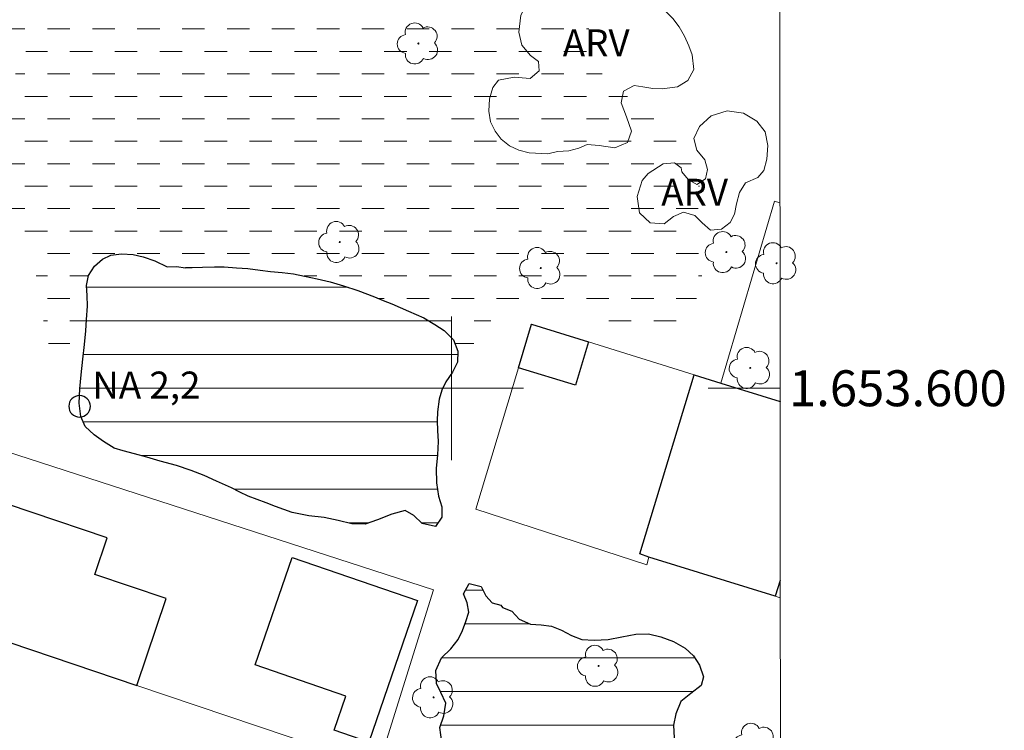
# Model space of a CAD drawing. Units: metres. Extents: x 291320 to 291835, y 1653290 to 1653854.
# Drawn here: x 291776 to 291831, y 1653581 to 1653621 of the extents above; entities that cross this region are included whole.
import ezdxf
from ezdxf.enums import TextEntityAlignment as Align

# ---------------------------------------------------------------- set-up
doc = ezdxf.new("R2010")
doc.units = ezdxf.units.M
doc.header["$MEASUREMENT"] = 0
doc.linetypes.add('DASHED', pattern=[0.75, 0.5, -0.25])
for name, color, linetype, lineweight in [('Alagados_Banhados', 5, 'DASHED', 9), ('Articulacao', 7, 'Continuous', 18), ('Cerca', 8, 'Cerca', 20), ('Edificacoes', 7, 'Continuous', 30), ('Lagos_Lagoas', 5, 'Continuous', 25), ('Lagos_Lagoas_Hatch', 5, 'Continuous', 9), ('Malha_Coordenadas', 7, 'Continuous', 15), ('Muro_Grade', 8, 'Continuous', 20), ('Pto_Nivel_Agua', 5, 'Continuous', 9), ('Topon_Pto_Nivel_Agua', 5, 'Continuous', 9)]:
    doc.layers.add(name, color=color, linetype=linetype, lineweight=lineweight)
for name, color, linetype, lineweight, true_color in [('Arvores_Isoladas', 7, 'Continuous', 18, 0x00ff33), ('Topon_Vegetacao', 7, 'Continuous', 9, 0x00ff33), ('Vegetacao', 7, 'Orla8', 9, 0x00ff33)]:
    doc.layers.add(name, color=color, linetype=linetype, lineweight=lineweight, true_color=true_color)
doc.styles.add('Arial', font='arial.ttf', dxfattribs={"height": 1.5})
doc.styles.get("Standard").update_dxf_attribs({"font": 'arial.ttf'})
doc.linetypes.add('Cerca', pattern='A,10,0,["X",Standard,S=1,R=0,X=0,Y=-0.5],0.1', length=10.1)
doc.linetypes.add('Orla8', pattern='A,6,-0.5,["V",Standard,S=1,R=0,X=-0.5,Y=-1],-0.5,6,-0.5,["V",Standard,S=1,R=0,X=-0.5,Y=-1],-0.5', length=14)

# ---------------------------------------------------------------- blocks, each defined once
blk = doc.blocks.new('CotasNa')
at = {"layer": 'Pto_Nivel_Agua', "lineweight": -3}
blk.add_lwpolyline([(0, 0.6, 1), (0, -0.6, 1)], format="xyb", close=True, dxfattribs=at)
blk = doc.blocks.new('Arvore')
at = {"layer": 'Arvores_Isoladas'}
blk.add_lwpolyline([(-0.718, 0.493, 0.872324), (-0.722, -0.551, 0.862983), (0.284, -0.827, 0.900105), (0.89, 0.029, 0.863155), (0.262, 0.861, 0.882486)], format="xyb", close=True, dxfattribs=at)
blk.add_circle((0, 0), 0.0286, dxfattribs=at)

msp = doc.modelspace()

# ---------------------------------------------------------------- hatches: boundary and pattern name
at = {"layer": 'Alagados_Banhados'}
h = msp.add_hatch(dxfattribs=at)
h.set_pattern_fill('DASH', color=256, scale=10)
h.paths.add_polyline_path([(291800.325, 1653601.447), (291800.355, 1653602.072), (291800.101, 1653602.701), (291799.577, 1653603.224), (291799.075, 1653603.548), (291798.457, 1653603.915), (291797.605, 1653604.295), (291797.144, 1653604.498), (291796.668, 1653604.708), (291796.19, 1653604.89), (291795.708, 1653605.091), (291794.784, 1653605.45), (291793.986, 1653605.711), (291793.246, 1653605.923), (291792.525, 1653606.089), (291791.819, 1653606.245), (291791.192, 1653606.372), (291790.569, 1653606.45), (291789.926, 1653606.503), (291789.352, 1653606.583), (291788.665, 1653606.674), (291788.025, 1653606.709), (291787.339, 1653606.753), (291786.792, 1653606.757), (291786.136, 1653606.741), (291785.555, 1653606.726), (291785.185, 1653606.716), (291784.689, 1653606.781), (291784.158, 1653606.765), (291783.481, 1653607.09), (291782.827, 1653607.321), (291782.27, 1653607.441), (291781.63, 1653607.487), (291781.028, 1653607.412), (291780.562, 1653607.19), (291780.127, 1653606.804), (291779.793, 1653606.278), (291779.676, 1653605.719), (291779.718, 1653605.172), (291779.73, 1653604.579), (291779.674, 1653603.825), (291779.637, 1653603.189), (291779.566, 1653602.431), (291779.467, 1653601.614), (291779.463, 1653601.576), (291778.878, 1653601.677), (291778.346, 1653601.787), (291777.866, 1653602.092), (291777.513, 1653602.576), (291777.344, 1653603.283), (291777.24, 1653604.131), (291777.113, 1653604.953), (291776.984, 1653605.819), (291776.754, 1653606.751), (291776.402, 1653607.664), (291775.917, 1653608.505), (291775.392, 1653609.285), (291774.921, 1653609.928), (291774.291, 1653610.43), (291773.824, 1653610.688), (291773.31, 1653610.892), (291772.781, 1653611.033), (291772.233, 1653611.094), (291771.599, 1653611.002), (291770.903, 1653610.831), (291770.194, 1653610.601), (291769.506, 1653610.384), (291768.857, 1653610.224), (291768.329, 1653610.165), (291767.655, 1653610.607), (291767.733, 1653611.25), (291768.135, 1653611.872), (291768.871, 1653612.444), (291769.413, 1653613.209), (291769.64, 1653613.972), (291770.016, 1653614.692), (291770.521, 1653615.344), (291771.268, 1653615.807), (291771.817, 1653616), (291772.454, 1653616.209), (291773.167, 1653616.432), (291773.904, 1653616.667), (291774.577, 1653616.91), (291775.152, 1653617.157), (291775.916, 1653617.621), (291776.281, 1653618.36), (291776.334, 1653619.239), (291775.951, 1653619.792), (291775.194, 1653619.973), (291774.359, 1653619.92), (291773.606, 1653619.694), (291772.911, 1653619.876), (291772.565, 1653620.254), (291772.233, 1653620.631), (291771.926, 1653621.185), (291771.792, 1653621.713), (291771.814, 1653622.327), (291771.891, 1653622.825), (291771.978, 1653623.373), (291772.135, 1653624.079), (291772.265, 1653624.568), (291772.416, 1653625.152), (291772.59, 1653625.784), (291772.78, 1653626.476), (291772.996, 1653627.174), (291773.201, 1653627.854), (291773.413, 1653628.511), (291773.626, 1653629.146), (291773.84, 1653629.737), (291774.091, 1653630.355), (291774.37, 1653630.986), (291774.614, 1653631.619), (291774.777, 1653632.184), (291774.941, 1653632.686), (291775.242, 1653633.611), (291775.485, 1653634.271), (291775.769, 1653634.998), (291776.06, 1653635.887), (291776.313, 1653636.726), (291776.545, 1653637.566), (291776.779, 1653638.45), (291777.004, 1653639.313), (291777.219, 1653640.144), (291777.429, 1653640.966), (291777.625, 1653641.783), (291777.8, 1653642.652), (291777.947, 1653643.503), (291778.093, 1653644.33), (291778.239, 1653645.127), (291778.381, 1653645.932), (291778.541, 1653646.785), (291778.721, 1653647.648), (291778.95, 1653648.503), (291779.226, 1653649.351), (291779.494, 1653650.186), (291779.765, 1653650.961), (291780.042, 1653651.605), (291780.295, 1653652.138), (291780.559, 1653652.64), (291781.434, 1653652.969), (291781.913, 1653652.747), (291782.364, 1653652.253), (291782.577, 1653651.671), (291782.544, 1653650.918), (291782.304, 1653650.039), (291782.019, 1653649.076), (291781.818, 1653648.045), (291781.69, 1653647.069), (291781.675, 1653646.146), (291781.795, 1653645.297), (291782.143, 1653644.49), (291782.732, 1653643.833), (291783.369, 1653643.258), (291784.133, 1653642.777), (291784.961, 1653642.539), (291785.713, 1653642.408), (291786.477, 1653642.176), (291787.443, 1653642.042), (291788.455, 1653641.925), (291789.465, 1653641.829), (291790.471, 1653641.82), (291791.488, 1653641.838), (291792.523, 1653641.896), (291793.618, 1653641.978), (291794.76, 1653642.09), (291795.908, 1653642.264), (291797.044, 1653642.435), (291798.113, 1653642.614), (291799.087, 1653642.78), (291799.988, 1653642.871), (291800.782, 1653642.901), (291801.503, 1653642.886), (291802.183, 1653642.768), (291802.862, 1653642.498), (291803.509, 1653642.12), (291804.165, 1653641.704), (291804.841, 1653641.394), (291805.491, 1653641.192), (291806.084, 1653641.023), (291806.645, 1653640.9), (291807.609, 1653640.655), (291808.458, 1653640.249), (291808.858, 1653639.919), (291809.244, 1653639.511), (291809.581, 1653639.066), (291809.816, 1653638.612), (291809.932, 1653637.687), (291809.802, 1653637.171), (291809.593, 1653636.654), (291809.32, 1653636.195), (291809.017, 1653635.788), (291808.708, 1653635.346), (291808.394, 1653634.834), (291808.071, 1653634.233), (291807.777, 1653633.575), (291807.552, 1653632.916), (291807.396, 1653631.885), (291807.672, 1653631.095), (291807.85, 1653630.533), (291808.029, 1653629.93), (291808.097, 1653629.194), (291808.163, 1653628.376), (291808.163, 1653627.574), (291808.143, 1653626.706), (291808.099, 1653625.715), (291808.075, 1653624.696), (291808.035, 1653623.577), (291807.898, 1653622.214), (291807.818, 1653621.689), (291807.735, 1653621.096), (291807.648, 1653620.446), (291807.629, 1653619.814), (291807.718, 1653619.176), (291807.871, 1653618.52), (291808.117, 1653617.93), (291808.443, 1653617.394), (291808.818, 1653616.944), (291809.634, 1653616.361), (291810.366, 1653615.836), (291811.131, 1653615.237), (291811.86, 1653614.58), (291812.24, 1653614.207), (291812.584, 1653613.759), (291812.924, 1653613.238), (291813.255, 1653612.709), (291813.525, 1653612.192), (291813.737, 1653611.676), (291813.828, 1653611.13), (291813.798, 1653610.558), (291813.658, 1653609.533), (291813.658, 1653608.784), (291813.748, 1653608.244), (291813.834, 1653607.576), (291813.898, 1653606.897), (291813.935, 1653605.85), (291813.67, 1653605.066), (291813.244, 1653604.348), (291812.696, 1653603.829), (291811.888, 1653603.512), (291811.364, 1653603.443), (291810.802, 1653603.425), (291810.205, 1653603.446), (291809.542, 1653603.551), (291808.858, 1653603.683), (291808.257, 1653603.78), (291807.715, 1653603.873), (291807.202, 1653603.993), (291806.704, 1653604.132), (291806.214, 1653604.266), (291805.7, 1653604.384), (291804.7, 1653604.503), (291803.857, 1653604.49), (291803.087, 1653604.356), (291802.338, 1653603.907), (291801.701, 1653603.241), (291801.431, 1653602.805), (291800.945, 1653602.047)])
at = {"layer": 'Lagos_Lagoas_Hatch'}
h = msp.add_hatch(dxfattribs=at)
h.set_pattern_fill('LINE', color=256, scale=15, style=0)
h.paths.add_polyline_path([(291785.555, 1653606.726), (291786.136, 1653606.741), (291786.792, 1653606.757), (291787.34, 1653606.753), (291788.025, 1653606.709), (291788.665, 1653606.674), (291789.352, 1653606.583), (291789.926, 1653606.503), (291790.569, 1653606.45), (291791.192, 1653606.372), (291791.819, 1653606.245), (291792.525, 1653606.089), (291793.246, 1653605.923), (291793.986, 1653605.711), (291794.784, 1653605.45), (291795.708, 1653605.091), (291796.19, 1653604.89), (291796.668, 1653604.708), (291797.144, 1653604.498), (291797.605, 1653604.295), (291798.457, 1653603.915), (291799.075, 1653603.548), (291799.577, 1653603.224), (291800.101, 1653602.701), (291800.355, 1653602.072), (291800.325, 1653601.447), (291800.044, 1653600.89), (291799.678, 1653600.358), (291799.451, 1653599.89), (291799.315, 1653599.391), (291799.215, 1653598.686), (291799.187, 1653598.184), (291799.215, 1653597.642), (291799.253, 1653597.03), (291799.207, 1653596.286), (291799.148, 1653595.537), (291799.168, 1653594.74), (291799.276, 1653593.996), (291799.447, 1653593.392), (291799.462, 1653592.826), (291799.097, 1653592.306), (291798.354, 1653592.48), (291797.896, 1653592.909), (291797.407, 1653593.197), (291796.674, 1653592.999), (291795.882, 1653592.677), (291795.187, 1653592.436), (291794.45, 1653592.445), (291793.694, 1653592.644), (291792.907, 1653592.81), (291792.048, 1653592.903), (291791.131, 1653593.092), (291790.196, 1653593.42), (291789.68, 1653593.616), (291789.169, 1653593.802), (291788.678, 1653593.986), (291788.208, 1653594.209), (291787.745, 1653594.448), (291786.918, 1653594.832), (291786.223, 1653595.145), (291785.503, 1653595.427), (291784.683, 1653595.696), (291783.785, 1653595.937), (291783.04, 1653596.155), (291782.346, 1653596.346), (291781.712, 1653596.518), (291781.223, 1653596.674), (291780.622, 1653597.035), (291780.103, 1653597.399), (291779.61, 1653597.868), (291779.355, 1653598.434), (291779.269, 1653599.177), (291779.3, 1653599.974), (291779.385, 1653600.751), (291779.467, 1653601.614), (291779.566, 1653602.431), (291779.637, 1653603.189), (291779.674, 1653603.825), (291779.73, 1653604.579), (291779.718, 1653605.172), (291779.676, 1653605.719), (291779.793, 1653606.278), (291780.127, 1653606.804), (291780.562, 1653607.19), (291781.028, 1653607.412), (291781.63, 1653607.487), (291782.27, 1653607.441), (291782.827, 1653607.321), (291783.481, 1653607.09), (291784.158, 1653606.765), (291784.689, 1653606.781), (291785.187, 1653606.71), (291785.185, 1653606.716)])
h = msp.add_hatch(dxfattribs=at)
h.set_pattern_fill('LINE', color=256, scale=15)
h.paths.add_polyline_path([(291818.307, 1653569.726), (291818.078, 1653569.579), (291817.43, 1653569.2), (291816.759, 1653569.04), (291816.033, 1653569.114), (291815.284, 1653569.309), (291814.594, 1653569.662), (291813.948, 1653570.129), (291813.35, 1653570.627), (291812.75, 1653571.167), (291812.132, 1653571.614), (291811.485, 1653571.792), (291810.827, 1653571.796), (291810.25, 1653571.646), (291809.74, 1653571.492), (291809.228, 1653571.464), (291808.667, 1653571.486), (291808.031, 1653571.505), (291807.322, 1653571.521), (291806.573, 1653571.632), (291805.788, 1653571.789), (291805.083, 1653571.965), (291804.46, 1653572.07), (291803.887, 1653572.199), (291803.436, 1653572.508), (291803.115, 1653572.941), (291802.83, 1653573.443), (291802.538, 1653574.02), (291802.33, 1653574.631), (291802.159, 1653575.25), (291801.934, 1653575.82), (291801.66, 1653576.261), (291801.146, 1653577.023), (291800.939, 1653577.487), (291800.698, 1653578.008), (291800.47, 1653578.538), (291800.226, 1653579.025), (291799.818, 1653579.592), (291799.452, 1653580.29), (291799.337, 1653581.122), (291799.576, 1653581.761), (291799.672, 1653582.477), (291799.395, 1653583.054), (291799.15, 1653583.564), (291799.121, 1653584.29), (291799.439, 1653584.995), (291799.954, 1653585.491), (291800.369, 1653586.009), (291800.599, 1653586.518), (291800.801, 1653587.017), (291800.951, 1653587.538), (291800.872, 1653588.048), (291800.667, 1653588.548), (291800.983, 1653589.122), (291801.641, 1653588.971), (291801.907, 1653588.439), (291802.264, 1653588.049), (291802.749, 1653587.916), (291802.826, 1653587.795), (291803.356, 1653587.59), (291803.76, 1653587.144), (291804.391, 1653586.862), (291804.979, 1653586.831), (291805.564, 1653586.751), (291806.115, 1653586.524), (291806.678, 1653586.24), (291807.253, 1653586.018), (291807.937, 1653585.968), (291808.709, 1653586.006), (291809.47, 1653586.16), (291810.248, 1653586.317), (291810.954, 1653586.324), (291811.656, 1653586.169), (291812.361, 1653585.906), (291812.999, 1653585.53), (291813.459, 1653585.102), (291813.793, 1653584.583), (291814.021, 1653583.94), (291813.888, 1653583.454), (291813.321, 1653583.008), (291812.752, 1653582.566), (291812.477, 1653581.875), (291812.349, 1653581.244), (291812.384, 1653580.53), (291812.653, 1653579.789), (291813.122, 1653579.117), (291813.792, 1653578.603), (291814.683, 1653578.241), (291815.719, 1653578.239), (291816.294, 1653578.248), (291816.838, 1653578.221), (291817.407, 1653578.129), (291817.962, 1653577.955), (291818.301, 1653577.808)])

# ---------------------------------------------------------------- linework, layer by layer
at = {"layer": 'Articulacao', "flags": 128}
msp.add_lwpolyline([(291336.809, 1653849.117), (291818.098, 1653849.487), (291818.512, 1653295.207), (291337.248, 1653294.837), (291336.809, 1653849.117)], close=True, dxfattribs=at)
at = {"layer": 'Cerca', "flags": 128}
for points in [[(291817.984, 1653610.417), (291814.985, 1653600.291)], [(291762.551, 1653590.185), (291765.956, 1653589.035), (291782.469, 1653583.46), (291795.908, 1653578.922), (291798.995, 1653588.786), (291765.874, 1653599.502)]]:
    msp.add_lwpolyline(points, dxfattribs=at)
at = {"layer": 'Edificacoes', "flags": 128}
for points in [[(291803.715, 1653601.133), (291804.448, 1653603.573), (291807.617, 1653602.586), (291806.893, 1653600.177)], [(291765.956, 1653589.035), (291782.469, 1653583.46), (291784.101, 1653588.293), (291780.137, 1653589.632), (291780.823, 1653591.665), (291768.274, 1653595.902)], [(291791.123, 1653590.584), (291798.096, 1653588.185), (291795.385, 1653580.305), (291793.46, 1653580.967), (291794.113, 1653582.863), (291789.064, 1653584.6)]]:
    msp.add_lwpolyline(points, close=True, dxfattribs=at)
for points in [[(291818.292, 1653589.306), (291818.017, 1653588.424), (291810.985, 1653590.592), (291810.484, 1653590.786), (291813.506, 1653600.751), (291814.985, 1653600.291), (291818.281, 1653599.264), (291818.285, 1653599.263)], [(291818.285, 1653599.276), (291818.281, 1653599.264)], [(291818.281, 1653599.264), (291818.285, 1653599.263)]]:
    msp.add_lwpolyline(points, dxfattribs=at)
at = {"layer": 'Lagos_Lagoas', "flags": 128}
msp.add_lwpolyline([(291785.555, 1653606.726), (291786.136, 1653606.741), (291786.792, 1653606.757), (291787.34, 1653606.753), (291788.025, 1653606.709), (291788.665, 1653606.674), (291789.352, 1653606.583), (291789.926, 1653606.503), (291790.569, 1653606.45), (291791.192, 1653606.372), (291791.819, 1653606.245), (291792.525, 1653606.089), (291793.246, 1653605.923), (291793.986, 1653605.711), (291794.784, 1653605.45), (291795.708, 1653605.091), (291796.19, 1653604.89), (291796.668, 1653604.708), (291797.144, 1653604.498), (291797.605, 1653604.295), (291798.457, 1653603.915), (291799.075, 1653603.548), (291799.577, 1653603.224), (291800.101, 1653602.701), (291800.355, 1653602.072), (291800.325, 1653601.447), (291800.044, 1653600.89), (291799.678, 1653600.358), (291799.451, 1653599.89), (291799.315, 1653599.391), (291799.215, 1653598.686), (291799.187, 1653598.184), (291799.215, 1653597.642), (291799.253, 1653597.03), (291799.207, 1653596.286), (291799.148, 1653595.537), (291799.168, 1653594.74), (291799.276, 1653593.996), (291799.447, 1653593.392), (291799.462, 1653592.826), (291799.097, 1653592.306), (291798.354, 1653592.48), (291797.896, 1653592.909), (291797.407, 1653593.197), (291796.674, 1653592.999), (291795.882, 1653592.677), (291795.187, 1653592.436), (291794.45, 1653592.445), (291793.694, 1653592.644), (291792.907, 1653592.81), (291792.048, 1653592.903), (291791.131, 1653593.092), (291790.196, 1653593.42), (291789.68, 1653593.616), (291789.169, 1653593.802), (291788.678, 1653593.986), (291788.208, 1653594.209), (291787.745, 1653594.448), (291786.918, 1653594.832), (291786.223, 1653595.145), (291785.503, 1653595.427), (291784.683, 1653595.696), (291783.785, 1653595.937), (291783.04, 1653596.155), (291782.346, 1653596.346), (291781.712, 1653596.518), (291781.223, 1653596.674), (291780.622, 1653597.035), (291780.103, 1653597.399), (291779.61, 1653597.868), (291779.355, 1653598.434), (291779.269, 1653599.177), (291779.3, 1653599.974), (291779.385, 1653600.751), (291779.467, 1653601.614), (291779.566, 1653602.431), (291779.637, 1653603.189), (291779.674, 1653603.825), (291779.73, 1653604.579), (291779.718, 1653605.172), (291779.676, 1653605.719), (291779.793, 1653606.278), (291780.127, 1653606.804), (291780.562, 1653607.19), (291781.028, 1653607.412), (291781.63, 1653607.487), (291782.27, 1653607.441), (291782.827, 1653607.321), (291783.481, 1653607.09), (291784.158, 1653606.765), (291784.689, 1653606.781), (291785.187, 1653606.71), (291785.185, 1653606.716)], close=True, dxfattribs=at)
msp.add_lwpolyline([(291799.452, 1653580.29), (291799.337, 1653581.122), (291799.576, 1653581.761), (291799.672, 1653582.477), (291799.395, 1653583.054), (291799.15, 1653583.564), (291799.121, 1653584.29), (291799.439, 1653584.995), (291799.954, 1653585.491), (291800.369, 1653586.009), (291800.599, 1653586.518), (291800.801, 1653587.017), (291800.951, 1653587.538), (291800.872, 1653588.048), (291800.667, 1653588.548), (291800.983, 1653589.122), (291801.641, 1653588.971), (291801.907, 1653588.439), (291802.264, 1653588.049), (291802.749, 1653587.916), (291802.826, 1653587.795), (291803.356, 1653587.59), (291803.76, 1653587.144), (291804.391, 1653586.862), (291804.979, 1653586.831), (291805.564, 1653586.751), (291806.115, 1653586.524), (291806.678, 1653586.24), (291807.253, 1653586.018), (291807.937, 1653585.968), (291808.709, 1653586.006), (291809.47, 1653586.16), (291810.248, 1653586.317), (291810.954, 1653586.324), (291811.656, 1653586.169), (291812.361, 1653585.906), (291812.999, 1653585.53), (291813.459, 1653585.102), (291813.793, 1653584.583), (291814.021, 1653583.94), (291813.888, 1653583.454), (291813.321, 1653583.008), (291812.752, 1653582.566), (291812.477, 1653581.875), (291812.349, 1653581.244), (291812.384, 1653580.53)], dxfattribs=at)
at = {"layer": 'Malha_Coordenadas', "flags": 128}
for points in [[(291800, 1653604), (291800, 1653596)], [(291804, 1653600), (291796, 1653600)], [(291818.284, 1653600), (291814.284, 1653600)]]:
    msp.add_lwpolyline(points, dxfattribs=at)
at = {"layer": 'Muro_Grade', "flags": 128}
for points in [[(291818.276, 1653610.324), (291817.984, 1653610.417)], [(291801.353, 1653593.278), (291803.715, 1653601.133), (291804.448, 1653603.573), (291807.617, 1653602.586), (291813.506, 1653600.751), (291814.985, 1653600.291), (291818.281, 1653599.264), (291818.285, 1653599.263)], [(291801.353, 1653593.278), (291810.877, 1653590.161)], [(291818.293, 1653588.339), (291818.017, 1653588.424), (291810.985, 1653590.592), (291810.877, 1653590.161)]]:
    msp.add_lwpolyline(points, dxfattribs=at)
at = {"layer": 'Vegetacao', "flags": 128}
for points in [[(291805.896, 1653613.172), (291805.349, 1653613.045), (291804.315, 1653613.109), (291803.745, 1653613.249), (291803.217, 1653613.5), (291802.757, 1653613.867), (291802.419, 1653614.305), (291802.163, 1653614.828), (291802.066, 1653615.431), (291802.108, 1653616.105), (291802.295, 1653616.735), (291802.612, 1653617.156), (291803.48, 1653617.314), (291804.381, 1653617.25), (291804.872, 1653617.663), (291804.845, 1653618.195), (291804.396, 1653618.531), (291803.905, 1653619.095), (291803.744, 1653619.826), (291803.851, 1653620.762), (291804.282, 1653621.571), (291805.019, 1653622.117), (291805.964, 1653622.396), (291806.478, 1653622.456), (291806.996, 1653622.526), (291807.521, 1653622.567), (291808.042, 1653622.611), (291808.556, 1653622.626), (291809.095, 1653622.529), (291809.629, 1653622.39), (291810.153, 1653622.211), (291810.642, 1653621.98), (291811.113, 1653621.677), (291811.549, 1653621.317), (291811.944, 1653620.963), (291812.315, 1653620.589), (291812.674, 1653620.126), (291812.965, 1653619.605), (291813.213, 1653619.07), (291813.399, 1653618.57), (291813.487, 1653617.739), (291813.146, 1653617.135), (291812.58, 1653616.784), (291811.725, 1653616.662), (291811.199, 1653616.696), (291810.652, 1653616.78), (291810.158, 1653616.858), (291809.575, 1653616.531), (291809.431, 1653615.888), (291809.737, 1653615.107), (291810.021, 1653614.307), (291809.79, 1653613.689), (291809.094, 1653613.393), (291808.215, 1653613.518), (291807.548, 1653613.565), (291807.084, 1653613.361), (291806.533, 1653613.219)], [(291812.77, 1653612.272), (291812.824, 1653612.056), (291813.177, 1653611.625), (291813.646, 1653611.339), (291814.128, 1653611.664), (291814.246, 1653612.171), (291814.094, 1653612.718), (291813.654, 1653613.263), (291813.479, 1653613.903), (291813.792, 1653614.58), (291814.449, 1653615.167), (291815.331, 1653615.454), (291816.251, 1653615.318), (291816.991, 1653614.877), (291817.459, 1653614.284), (291817.606, 1653613.521), (291817.555, 1653612.747), (291817.376, 1653612.121), (291817.045, 1653611.729), (291816.362, 1653611.443), (291816.032, 1653610.892), (291815.855, 1653610.261), (291815.74, 1653609.693), (291815.5, 1653609.224), (291815.02, 1653608.848), (291814.419, 1653608.809), (291813.95, 1653609.207), (291813.534, 1653609.619), (291812.904, 1653609.795), (291812.357, 1653609.562), (291811.836, 1653609.156), (291811.053, 1653609.202), (291810.467, 1653609.764), (291810.321, 1653610.675), (291810.616, 1653611.559), (291810.941, 1653611.961), (291811.774, 1653612.489), (291812.414, 1653612.556)]]:
    msp.add_lwpolyline(points, close=True, dxfattribs=at)

# ---------------------------------------------------------------- block references
at = {"layer": 'Arvores_Isoladas'}
for p in [(291798.149, 1653619.194), (291793.776, 1653608.142), (291815.294, 1653607.578), (291818.091, 1653606.961), (291804.96, 1653606.695), (291816.627, 1653601.132), (291808.181, 1653584.546), (291798.999, 1653582.793), (291816.866, 1653580.204)]:
    msp.add_blockref('Arvore', p, dxfattribs=at)
at = {"layer": 'Pto_Nivel_Agua'}
msp.add_blockref('CotasNa', (291779.29, 1653598.995, 2.2), dxfattribs=at)

# ---------------------------------------------------------------- texts
at = {"layer": 'Malha_Coordenadas', "style": 'Arial'}
msp.add_text('1.653.600', height=2, dxfattribs=at).set_placement((291818.784, 1653600), align=Align.MIDDLE_LEFT)
at = {"layer": 'Topon_Pto_Nivel_Agua', "style": 'Arial'}
msp.add_text('NA 2,2', height=1.5, dxfattribs=at).set_placement((291779.997, 1653599.429, 2.2))
at = {"layer": 'Topon_Vegetacao', "style": 'Arial'}
for p in [(291806.188, 1653618.482), (291811.667, 1653610.163)]:
    msp.add_text('ARV', height=1.5, dxfattribs=at).set_placement(p)

doc.saveas('drawing.dxf')
